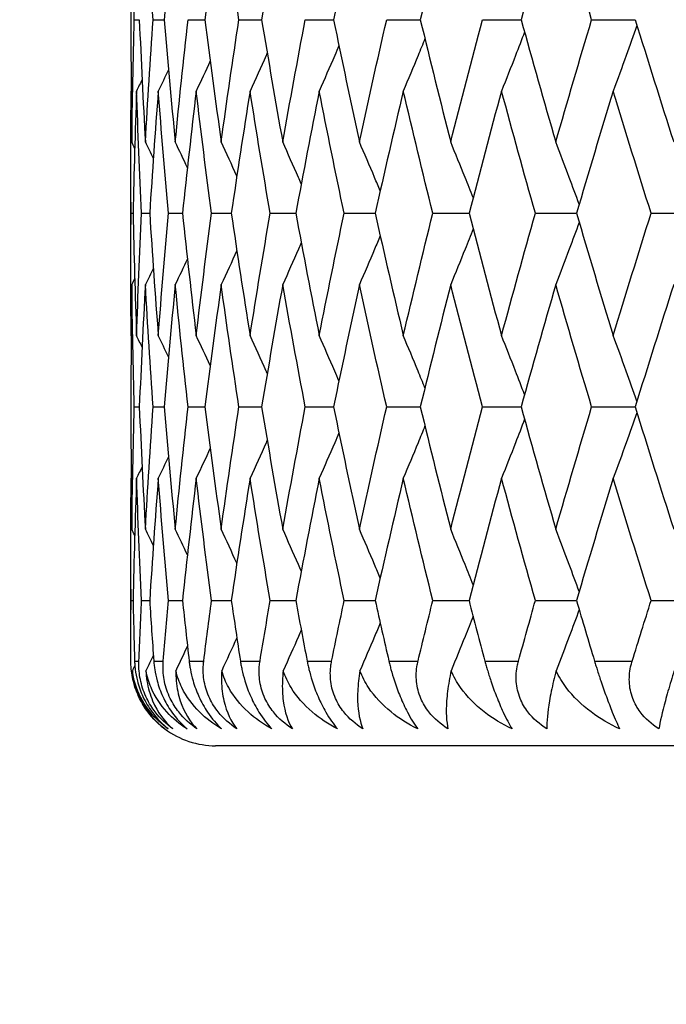
# Model space of a CAD drawing. Units: millimetres. Extents: x 36 to 1300, y 36 to 909.
# Drawn here: x 572 to 576, y 692 to 698 of the extents above; entities that cross this region are included whole.
import ezdxf

# ---------------------------------------------------------------- set-up
doc = ezdxf.new("R2010")
doc.units = ezdxf.units.MM
doc.header["$LTSCALE"] = 4.5
for name, color, linetype, lineweight, true_color in [('Dimension (ISO)', 7, 'Continuous', 18, 0x00003f), ('Visible (ISO)', 7, 'Continuous', 25, 0x00003f), ('Visible Narrow (ISO)', 7, 'Continuous', 25, 0x00003f)]:
    doc.layers.add(name, color=color, linetype=linetype, lineweight=lineweight, true_color=true_color)
doc.styles.add('Samuel Heath (ISO)', font='tahoma.ttf')
doc.dimstyles.new('Samuel Heath (ISO)', dxfattribs={"dimscale": 4.5, "dimtxt": 3, "dimasz": 2.5, "dimexe": 1, "dimexo": 1.5, "dimgap": 0.762, "dimtad": 0, "dimtih": 1, "dimtoh": 1, "dimdec": 4, "dimlfac": 0.03937, "dimrnd": 1e-08, "dimzin": 1, "dimdsep": 46, "dimlunit": 5, "dimtxsty": 'Samuel Heath (ISO)', "dimcen": 0.09, "dimdle": 10, "dimclrd": 256, "dimclre": 256, "dimclrt": 256, "dimazin": 0, "dimtfac": 1, "dimtdec": 4, "dimtmove": 0, "dimatfit": 3, "dimfxl": 0, "dimfrac": 2, "dimtolj": 1, "dimtzin": 0, "dimlwd": 15, "dimlwe": 15, "dimarcsym": 0})

# ---------------------------------------------------------------- blocks, each defined once
blk = doc.blocks.new('*D7')
at = {"layer": 'Defpoints', "color": 0, "transparency": 16777216}
for p in [(596.1105, 693.53), (638.1105, 693.53), (460.1105, 393.53)]:
    blk.add_point(p, dxfattribs=at)
at = {"layer": 'Dimension (ISO)', "color": 176, "lineweight": 15, "true_color": 0x000080, "transparency": 16777216}
for p, q in [((602.8605, 693.53), (642.6105, 693.53)), ((638.1105, 682.28), (638.1105, 555.4815)), ((638.1105, 404.78), (638.1105, 531.5785)), ((466.8605, 393.53), (642.6105, 393.53))]:
    blk.add_line(p, q, dxfattribs=at)
at = {"layer": 'Dimension (ISO)', "color": 176, "true_color": 0x000080, "transparency": 16777216}
for points in [[(636.2355, 682.28), (639.9855, 682.28), (638.1105, 693.53)], [(636.2355, 404.78), (639.9855, 404.78), (638.1105, 393.53)]]:
    blk.add_solid(points, dxfattribs=at)
at = {"layer": 'Dimension (ISO)', "color": 176, "lineweight": 18, "true_color": 0x000080, "transparency": 16777216, "insert": (638.1105, 552.0525), "char_height": 13.5, "attachment_point": 2, "style": 'Samuel Heath (ISO)'}
blk.add_mtext('\\A1;11 13/16', dxfattribs=at)
blk = doc.blocks.new('*D8')
at = {"layer": 'Defpoints', "color": 0, "transparency": 16777216}
for p in [(596.6105, 868.465), (596.6105, 713.53), (409.1105, 612.33)]:
    blk.add_point(p, dxfattribs=at)
at = {"layer": 'Dimension (ISO)', "color": 176, "lineweight": 15, "true_color": 0x000080, "transparency": 16777216}
for p, q in [((409.1105, 619.08), (409.1105, 872.965)), ((596.6105, 720.28), (596.6105, 872.965)), ((420.3605, 868.465), (478.5605, 868.465)), ((585.3605, 868.465), (527.1606, 868.465))]:
    blk.add_line(p, q, dxfattribs=at)
at = {"layer": 'Dimension (ISO)', "color": 176, "true_color": 0x000080, "transparency": 16777216}
for points in [[(420.3605, 870.34), (420.3605, 866.59), (409.1105, 868.465)], [(585.3605, 870.34), (585.3605, 866.59), (596.6105, 868.465)]]:
    blk.add_solid(points, dxfattribs=at)
at = {"layer": 'Dimension (ISO)', "color": 176, "lineweight": 18, "true_color": 0x000080, "transparency": 16777216, "insert": (502.8605, 876.9875), "char_height": 13.5, "attachment_point": 2, "style": 'Samuel Heath (ISO)'}
blk.add_mtext('\\A1;7 3/8', dxfattribs=at)

msp = doc.modelspace()

# ---------------------------------------------------------------- linework, layer by layer
at = {"layer": 'Visible (ISO)'}
for p, q in [((572.63073, 697.81568), (572.6603, 697.81568)), ((572.74139, 697.81568), (572.8063, 697.81568)), ((572.9476, 697.81568), (573.04733, 697.81568)), ((573.24772, 697.81568), (573.38147, 697.81568)), ((573.63932, 697.81568), (573.80602, 697.81568)), ((574.11926, 697.81568), (574.31755, 697.81568)), ((574.68367, 697.81568), (574.91196, 697.81568)), ((575.328, 697.81568), (575.58446, 697.81568)), ((572.61051, 696.33703), (572.61051, 697.0086)), ((572.61155, 696.67282), (572.62334, 696.67282)), ((572.67404, 696.67282), (572.72133, 696.67282)), ((572.83263, 696.67282), (572.91504, 696.67282)), ((573.08606, 696.67282), (573.20291, 696.67282)), ((573.43227, 696.67282), (573.58264, 696.67282)), ((573.86848, 696.67282), (574.05115, 696.67282)), ((574.39118, 696.67282), (574.60468, 696.67282)), ((574.99616, 696.67282), (575.23878, 696.67282)), ((575.67854, 696.67282), (575.94832, 696.67282)), ((572.63073, 695.52996), (572.6603, 695.52996)), ((572.74139, 695.52996), (572.8063, 695.52996)), ((572.9476, 695.52996), (573.04733, 695.52996)), ((573.24772, 695.52996), (573.38147, 695.52996)), ((573.63932, 695.52996), (573.80602, 695.52996)), ((574.11926, 695.52996), (574.31755, 695.52996)), ((574.68367, 695.52996), (574.91196, 695.52996)), ((575.328, 695.52996), (575.58446, 695.52996)), ((572.61051, 694.05132), (572.61051, 694.72289)), ((572.61155, 694.3871), (572.62334, 694.3871)), ((572.67404, 694.3871), (572.72133, 694.3871)), ((572.83263, 694.3871), (572.91504, 694.3871)), ((573.08606, 694.3871), (573.20291, 694.3871)), ((573.43227, 694.3871), (573.58264, 694.3871)), ((573.86848, 694.3871), (574.05115, 694.3871)), ((574.39118, 694.3871), (574.60468, 694.3871)), ((574.99616, 694.3871), (575.23878, 694.3871)), ((575.67854, 694.3871), (575.94832, 694.3871)), ((596.11051, 693.52996), (573.11051, 693.52996))]:
    msp.add_line(p, q, dxfattribs=at)
msp.add_arc((573.11051, 694.02996), 0.5, 233.110217, 270, dxfattribs=at)
for points in [[(572.61581, 698.53758), (572.61244, 698.29695), (572.61068, 698.05631), (572.61052, 697.81568)], [(572.63073, 697.81568), (572.62415, 698.05631), (572.61918, 698.29695), (572.61581, 698.53758)], [(572.74139, 697.81568), (572.72468, 698.05631), (572.70957, 698.29695), (572.69606, 698.53758)], [(572.87223, 698.53758), (572.84868, 698.29695), (572.8267, 698.05631), (572.8063, 697.81568)], [(573.14292, 698.53758), (573.10952, 698.29695), (573.07765, 698.05631), (573.04733, 697.81568)], [(573.24772, 697.81568), (573.21126, 698.05631), (573.17632, 698.29695), (573.14292, 698.53758)], [(573.50594, 698.53758), (573.46295, 698.29695), (573.42146, 698.05631), (573.38147, 697.81568)], [(573.95836, 698.53758), (573.90614, 698.29695), (573.85536, 698.05631), (573.80602, 697.81568)], [(574.49655, 698.53758), (574.43552, 698.29695), (574.37585, 698.05631), (574.31755, 697.81568)], [(575.11617, 698.53758), (575.04682, 698.29695), (574.97874, 698.05631), (574.91196, 697.81568)], [(575.328, 697.81568), (575.25614, 698.05631), (575.18552, 698.29695), (575.11617, 698.53758)], [(572.61052, 697.81568), (572.61068, 697.57504), (572.61244, 697.33441), (572.61581, 697.09377)], [(572.61581, 697.09377), (572.61918, 697.33441), (572.62415, 697.57504), (572.63073, 697.81568)], [(572.6603, 697.81568), (572.67062, 697.57504), (572.68254, 697.33441), (572.69606, 697.09377)], [(572.69606, 697.09377), (572.70957, 697.33441), (572.72468, 697.57504), (572.74139, 697.81568)], [(572.8063, 697.81568), (572.8267, 697.57504), (572.84868, 697.33441), (572.87223, 697.09377)], [(572.87223, 697.09377), (572.89579, 697.33441), (572.92091, 697.57504), (572.9476, 697.81568)], [(573.04733, 697.81568), (573.07765, 697.57504), (573.10952, 697.33441), (573.14292, 697.09377)], [(573.14292, 697.09377), (573.17632, 697.33441), (573.21126, 697.57504), (573.24772, 697.81568)], [(573.38147, 697.81568), (573.42146, 697.57504), (573.46295, 697.33441), (573.50594, 697.09377)], [(573.50594, 697.09377), (573.54892, 697.33441), (573.59339, 697.57504), (573.63932, 697.81568)], [(573.80602, 697.81568), (573.85536, 697.57504), (573.90614, 697.33441), (573.95836, 697.09377)], [(573.95836, 697.09377), (574.01057, 697.33441), (574.06422, 697.57504), (574.11926, 697.81568)], [(574.31755, 697.81568), (574.37585, 697.57504), (574.43552, 697.33441), (574.49655, 697.09377)], [(574.49655, 697.09377), (574.55758, 697.33441), (574.61996, 697.57504), (574.68367, 697.81568)], [(574.91196, 697.81568), (574.97874, 697.57504), (575.04682, 697.33441), (575.11617, 697.09377)], [(575.11617, 697.09377), (575.18552, 697.33441), (575.25614, 697.57504), (575.328, 697.81568)], [(575.58446, 697.81568), (575.65919, 697.57504), (575.73512, 697.33441), (575.81223, 697.09377)], [(573.07857, 697.57197), (573.05124, 697.51277), (573.02368, 697.45369), (572.99588, 697.39472)], [(572.83213, 697.52033), (572.81228, 697.4784), (572.79231, 697.43653), (572.77222, 697.39472)], [(572.6766, 697.46236), (572.66573, 697.43979), (572.65482, 697.41725), (572.64388, 697.39472)], [(572.61155, 696.67282), (572.61006, 696.91345), (572.61017, 697.15409), (572.61189, 697.39472)], [(572.61242, 697.39582), (572.61224, 697.39545), (572.61207, 697.39509), (572.61189, 697.39472)], [(572.64388, 697.39472), (572.63543, 697.15409), (572.62858, 696.91345), (572.62334, 696.67282)], [(572.67404, 696.67282), (572.66239, 696.91345), (572.65233, 697.15409), (572.64388, 697.39472)], [(572.77222, 697.39472), (572.75367, 697.15409), (572.7367, 696.91345), (572.72133, 696.67282)], [(572.83263, 696.67282), (572.81092, 696.91345), (572.79078, 697.15409), (572.77222, 697.39472)], [(572.99588, 697.39472), (572.96737, 697.15409), (572.94042, 696.91345), (572.91504, 696.67282)], [(573.08606, 696.67282), (573.05445, 696.91345), (573.02439, 697.15409), (572.99588, 697.39472)], [(573.31305, 697.39472), (573.27482, 697.15409), (573.2381, 696.91345), (573.20291, 696.67282)], [(573.43227, 696.67282), (573.39103, 696.91345), (573.35128, 697.15409), (573.31305, 697.39472)], [(573.72118, 697.39472), (573.67354, 697.15409), (573.62735, 696.91345), (573.58264, 696.67282)], [(573.86848, 696.67282), (573.81793, 696.91345), (573.76883, 697.15409), (573.72118, 697.39472)], [(574.21699, 697.39472), (574.16031, 697.15409), (574.10502, 696.91345), (574.05115, 696.67282)], [(574.39118, 696.67282), (574.33174, 696.91345), (574.27367, 697.15409), (574.21699, 697.39472)], [(574.79648, 697.39472), (574.73122, 697.15409), (574.66728, 696.91345), (574.60468, 696.67282)], [(574.99616, 696.67282), (574.9283, 696.91345), (574.86173, 697.15409), (574.79648, 697.39472)], [(575.45498, 697.39472), (575.38168, 697.15409), (575.3096, 696.91345), (575.23878, 696.67282)], [(575.67854, 696.67282), (575.60282, 696.91345), (575.52829, 697.15409), (575.45498, 697.39472)], [(572.63311, 697.05816), (572.62735, 697.07004), (572.62158, 697.08191), (572.61581, 697.09377)], [(572.74295, 696.99624), (572.72739, 697.02879), (572.71176, 697.0613), (572.69606, 697.09377)], [(572.94405, 696.94167), (572.92029, 696.99246), (572.89635, 697.04316), (572.87223, 697.09377)], [(573.23547, 696.89255), (573.20492, 696.95977), (573.17407, 697.02685), (573.14292, 697.09377)], [(572.61189, 695.95091), (572.61017, 696.19155), (572.61006, 696.43218), (572.61155, 696.67282)], [(572.62334, 696.67282), (572.62858, 696.43218), (572.63543, 696.19155), (572.64388, 695.95091)], [(572.64388, 695.95091), (572.65233, 696.19155), (572.66239, 696.43218), (572.67404, 696.67282)], [(572.72133, 696.67282), (572.7367, 696.43218), (572.75367, 696.19155), (572.77222, 695.95091)], [(572.77222, 695.95091), (572.79078, 696.19155), (572.81092, 696.43218), (572.83263, 696.67282)], [(572.91504, 696.67282), (572.94042, 696.43218), (572.96737, 696.19155), (572.99588, 695.95091)], [(572.99588, 695.95091), (573.02439, 696.19155), (573.05445, 696.43218), (573.08606, 696.67282)], [(573.20291, 696.67282), (573.2381, 696.43218), (573.27482, 696.19155), (573.31305, 695.95091)], [(573.31305, 695.95091), (573.35128, 696.19155), (573.39103, 696.43218), (573.43227, 696.67282)], [(573.58264, 696.67282), (573.62735, 696.43218), (573.67354, 696.19155), (573.72118, 695.95091)], [(573.72118, 695.95091), (573.76883, 696.19155), (573.81793, 696.43218), (573.86848, 696.67282)], [(574.05115, 696.67282), (574.10502, 696.43218), (574.16031, 696.19155), (574.21699, 695.95091)], [(574.21699, 695.95091), (574.27367, 696.19155), (574.33174, 696.43218), (574.39118, 696.67282)], [(574.60468, 696.67282), (574.66728, 696.43218), (574.73122, 696.19155), (574.79648, 695.95091)], [(574.79648, 695.95091), (574.86173, 696.19155), (574.9283, 696.43218), (574.99616, 696.67282)], [(575.23878, 696.67282), (575.3096, 696.43218), (575.38168, 696.19155), (575.45498, 695.95091)], [(575.45498, 695.95091), (575.52829, 696.19155), (575.60282, 696.43218), (575.67854, 696.67282)], [(573.23547, 696.45309), (573.20492, 696.38587), (573.17407, 696.31879), (573.14292, 696.25187)], [(572.94405, 696.40397), (572.92029, 696.35318), (572.89635, 696.30248), (572.87223, 696.25187)], [(572.74295, 696.3494), (572.72739, 696.31685), (572.71176, 696.28434), (572.69606, 696.25187)], [(572.63311, 696.28747), (572.62735, 696.2756), (572.62158, 696.26373), (572.61581, 696.25187)], [(572.61581, 696.25187), (572.61244, 696.01123), (572.61068, 695.7706), (572.61052, 695.52996)], [(572.63073, 695.52996), (572.62415, 695.7706), (572.61918, 696.01123), (572.61581, 696.25187)], [(572.69606, 696.25187), (572.68254, 696.01123), (572.67062, 695.7706), (572.6603, 695.52996)], [(572.74139, 695.52996), (572.72468, 695.7706), (572.70957, 696.01123), (572.69606, 696.25187)], [(572.87223, 696.25187), (572.84868, 696.01123), (572.8267, 695.7706), (572.8063, 695.52996)], [(572.9476, 695.52996), (572.92091, 695.7706), (572.89579, 696.01123), (572.87223, 696.25187)], [(573.14292, 696.25187), (573.10952, 696.01123), (573.07765, 695.7706), (573.04733, 695.52996)], [(573.24772, 695.52996), (573.21126, 695.7706), (573.17632, 696.01123), (573.14292, 696.25187)], [(573.50594, 696.25187), (573.46295, 696.01123), (573.42146, 695.7706), (573.38147, 695.52996)], [(573.63932, 695.52996), (573.59339, 695.7706), (573.54892, 696.01123), (573.50594, 696.25187)], [(573.95836, 696.25187), (573.90614, 696.01123), (573.85536, 695.7706), (573.80602, 695.52996)], [(574.11926, 695.52996), (574.06422, 695.7706), (574.01057, 696.01123), (573.95836, 696.25187)], [(574.49655, 696.25187), (574.43552, 696.01123), (574.37585, 695.7706), (574.31755, 695.52996)], [(574.68367, 695.52996), (574.61996, 695.7706), (574.55758, 696.01123), (574.49655, 696.25187)], [(575.11617, 696.25187), (575.04682, 696.01123), (574.97874, 695.7706), (574.91196, 695.52996)], [(575.328, 695.52996), (575.25614, 695.7706), (575.18552, 696.01123), (575.11617, 696.25187)], [(575.81223, 696.25187), (575.73512, 696.01123), (575.65919, 695.7706), (575.58446, 695.52996)], [(572.61242, 695.94982), (572.61224, 695.95018), (572.61207, 695.95055), (572.61189, 695.95091)], [(572.6766, 695.88328), (572.66573, 695.90584), (572.65482, 695.92839), (572.64388, 695.95091)], [(572.83213, 695.82531), (572.81228, 695.86724), (572.79231, 695.90911), (572.77222, 695.95091)], [(573.07857, 695.77367), (573.05124, 695.83287), (573.02368, 695.89195), (572.99588, 695.95091)], [(572.61052, 695.52996), (572.61068, 695.28933), (572.61244, 695.04869), (572.61581, 694.80806)], [(572.61581, 694.80806), (572.61918, 695.04869), (572.62415, 695.28933), (572.63073, 695.52996)], [(572.6603, 695.52996), (572.67062, 695.28933), (572.68254, 695.04869), (572.69606, 694.80806)], [(572.69606, 694.80806), (572.70957, 695.04869), (572.72468, 695.28933), (572.74139, 695.52996)], [(572.8063, 695.52996), (572.8267, 695.28933), (572.84868, 695.04869), (572.87223, 694.80806)], [(572.87223, 694.80806), (572.89579, 695.04869), (572.92091, 695.28933), (572.9476, 695.52996)], [(573.04733, 695.52996), (573.07765, 695.28933), (573.10952, 695.04869), (573.14292, 694.80806)], [(573.14292, 694.80806), (573.17632, 695.04869), (573.21126, 695.28933), (573.24772, 695.52996)], [(573.38147, 695.52996), (573.42146, 695.28933), (573.46295, 695.04869), (573.50594, 694.80806)], [(573.50594, 694.80806), (573.54892, 695.04869), (573.59339, 695.28933), (573.63932, 695.52996)], [(573.80602, 695.52996), (573.85536, 695.28933), (573.90614, 695.04869), (573.95836, 694.80806)], [(573.95836, 694.80806), (574.01057, 695.04869), (574.06422, 695.28933), (574.11926, 695.52996)], [(574.31755, 695.52996), (574.37585, 695.28933), (574.43552, 695.04869), (574.49655, 694.80806)], [(574.49655, 694.80806), (574.55758, 695.04869), (574.61996, 695.28933), (574.68367, 695.52996)], [(574.91196, 695.52996), (574.97874, 695.28933), (575.04682, 695.04869), (575.11617, 694.80806)], [(575.11617, 694.80806), (575.18552, 695.04869), (575.25614, 695.28933), (575.328, 695.52996)], [(575.58446, 695.52996), (575.65919, 695.28933), (575.73512, 695.04869), (575.81223, 694.80806)], [(573.07857, 695.28625), (573.05124, 695.22706), (573.02368, 695.16797), (572.99588, 695.10901)], [(572.83213, 695.23461), (572.81228, 695.19268), (572.79231, 695.15082), (572.77222, 695.10901)], [(572.6766, 695.17664), (572.66573, 695.15408), (572.65482, 695.13154), (572.64388, 695.10901)], [(572.61155, 694.3871), (572.61006, 694.62774), (572.61017, 694.86837), (572.61189, 695.10901)], [(572.61242, 695.1101), (572.61224, 695.10974), (572.61207, 695.10937), (572.61189, 695.10901)], [(572.64388, 695.10901), (572.63543, 694.86837), (572.62858, 694.62774), (572.62334, 694.3871)], [(572.67404, 694.3871), (572.66239, 694.62774), (572.65233, 694.86837), (572.64388, 695.10901)], [(572.77222, 695.10901), (572.75367, 694.86837), (572.7367, 694.62774), (572.72133, 694.3871)], [(572.83263, 694.3871), (572.81092, 694.62774), (572.79078, 694.86837), (572.77222, 695.10901)], [(572.99588, 695.10901), (572.96737, 694.86837), (572.94042, 694.62774), (572.91504, 694.3871)], [(573.08606, 694.3871), (573.05445, 694.62774), (573.02439, 694.86837), (572.99588, 695.10901)], [(573.31305, 695.10901), (573.27482, 694.86837), (573.2381, 694.62774), (573.20291, 694.3871)], [(573.43227, 694.3871), (573.39103, 694.62774), (573.35128, 694.86837), (573.31305, 695.10901)], [(573.72118, 695.10901), (573.67354, 694.86837), (573.62735, 694.62774), (573.58264, 694.3871)], [(573.86848, 694.3871), (573.81793, 694.62774), (573.76883, 694.86837), (573.72118, 695.10901)], [(574.21699, 695.10901), (574.16031, 694.86837), (574.10502, 694.62774), (574.05115, 694.3871)], [(574.39118, 694.3871), (574.33174, 694.62774), (574.27367, 694.86837), (574.21699, 695.10901)], [(574.79648, 695.10901), (574.73122, 694.86837), (574.66728, 694.62774), (574.60468, 694.3871)], [(574.99616, 694.3871), (574.9283, 694.62774), (574.86173, 694.86837), (574.79648, 695.10901)], [(575.45498, 695.10901), (575.38168, 694.86837), (575.3096, 694.62774), (575.23878, 694.3871)], [(575.67854, 694.3871), (575.60282, 694.62774), (575.52829, 694.86837), (575.45498, 695.10901)], [(572.63311, 694.77245), (572.62735, 694.78432), (572.62158, 694.79619), (572.61581, 694.80806)], [(572.74295, 694.71053), (572.72739, 694.74307), (572.71176, 694.77558), (572.69606, 694.80806)], [(572.94405, 694.65596), (572.92029, 694.70674), (572.89635, 694.75744), (572.87223, 694.80806)], [(573.23547, 694.60683), (573.20492, 694.67406), (573.17407, 694.74113), (573.14292, 694.80806)], [(572.61051, 694.02996), (572.61047, 694.14901), (572.61081, 694.26806), (572.61155, 694.3871)], [(572.62334, 694.3871), (572.62593, 694.26806), (572.62892, 694.14901), (572.6323, 694.02996)], [(572.65792, 694.02996), (572.6629, 694.14901), (572.66828, 694.26806), (572.67404, 694.3871)], [(572.72133, 694.3871), (572.72893, 694.26806), (572.73693, 694.14901), (572.74532, 694.02996)], [(572.80156, 694.02996), (572.81153, 694.14901), (572.82189, 694.26806), (572.83263, 694.3871)], [(572.91504, 694.3871), (572.9276, 694.26806), (572.94054, 694.14901), (572.95386, 694.02996)], [(573.04028, 694.02996), (573.05516, 694.14901), (573.07042, 694.26806), (573.08606, 694.3871)], [(573.20291, 694.3871), (573.22032, 694.26806), (573.23811, 694.14901), (573.25626, 694.02996)], [(573.37216, 694.02996), (573.39183, 694.14901), (573.41186, 694.26806), (573.43227, 694.3871)], [(573.58264, 694.3871), (573.60476, 694.26806), (573.62724, 694.14901), (573.65008, 694.02996)], [(573.79452, 694.02996), (573.81882, 694.14901), (573.84347, 694.26806), (573.86848, 694.3871)], [(574.05115, 694.3871), (574.0778, 694.26806), (574.1048, 694.14901), (574.13214, 694.02996)], [(574.30397, 694.02996), (574.3327, 694.14901), (574.36177, 694.26806), (574.39118, 694.3871)], [(574.60468, 694.3871), (574.63565, 694.26806), (574.66695, 694.14901), (574.69857, 694.02996)], [(574.89639, 694.02996), (574.92933, 694.14901), (574.96259, 694.26806), (574.99616, 694.3871)], [(575.23878, 694.3871), (575.27381, 694.26806), (575.30916, 694.14901), (575.34481, 694.02996)], [(575.56703, 694.02996), (575.60391, 694.14901), (575.64108, 694.26806), (575.67854, 694.3871)], [(573.23547, 694.16738), (573.20594, 694.1024), (573.17613, 694.03756), (573.14604, 693.97287)], [(572.94405, 694.11825), (572.92134, 694.06971), (572.89847, 694.02125), (572.87543, 693.97287)], [(572.74295, 694.06368), (572.72846, 694.03338), (572.71392, 694.00311), (572.6993, 693.97287)], [(572.63375, 694.00308), (572.62886, 693.99301), (572.62397, 693.98294), (572.61908, 693.97287)]]:
    msp.add_open_spline(points, degree=3, dxfattribs=at)
for points, knots in [([(575.59526, 697.78092), (575.57425, 697.72174), (575.55306, 697.66266), (575.50637, 697.53388), (575.48081, 697.46422), (575.45498, 697.39472)], [0.003831667, 0.003831667, 0.003831667, 0.003831667, 0.023415808, 0.023415808, 0.046605732, 0.046605732, 0.046605732, 0.046605732]), ([(574.93226, 697.74268), (574.91453, 697.69628), (574.89667, 697.64995), (574.85156, 697.53388), (574.82416, 697.46422), (574.79648, 697.39472)], [0.00805137, 0.00805137, 0.00805137, 0.00805137, 0.023415808, 0.023415808, 0.046605732, 0.046605732, 0.046605732, 0.046605732]), ([(573.83764, 697.66241), (573.82925, 697.64283), (573.82084, 697.62326), (573.78231, 697.53388), (573.7519, 697.46422), (573.72118, 697.39472)], [0.016919431, 0.016919431, 0.016919431, 0.016919431, 0.023415808, 0.023415808, 0.046605732, 0.046605732, 0.046605732, 0.046605732]), ([(574.34485, 697.7034), (574.33132, 697.67013), (574.31772, 697.6369), (574.27533, 697.53388), (574.24631, 697.46422), (574.21699, 697.39472)], [0.01238897, 0.01238897, 0.01238897, 0.01238897, 0.023415808, 0.023415808, 0.046605732, 0.046605732, 0.046605732, 0.046605732]), ([(573.4145, 697.61892), (573.41224, 697.61385), (573.40997, 697.60877), (573.37647, 697.53388), (573.34492, 697.46422), (573.31305, 697.39472)], [0.021730455, 0.021730455, 0.021730455, 0.021730455, 0.023415808, 0.023415808, 0.046605732, 0.046605732, 0.046605732, 0.046605732]), ([(573.61535, 696.84746), (573.6099, 696.85991), (573.60444, 696.87236), (573.56827, 696.95462), (573.53726, 697.02428), (573.50594, 697.09377)], [0.019283716, 0.019283716, 0.019283716, 0.019283716, 0.023415808, 0.023415808, 0.046605732, 0.046605732, 0.046605732, 0.046605732]), ([(574.08096, 696.80533), (574.06988, 696.83184), (574.05876, 696.85833), (574.01815, 696.95462), (573.98841, 697.02428), (573.95836, 697.09377)], [0.014624983, 0.014624983, 0.014624983, 0.014624983, 0.023415808, 0.023415808, 0.046605732, 0.046605732, 0.046605732, 0.046605732]), ([(574.6288, 696.76528), (574.61305, 696.80517), (574.59721, 696.84501), (574.55332, 696.95462), (574.52508, 697.02428), (574.49655, 697.09377)], [0.010200978, 0.010200978, 0.010200978, 0.010200978, 0.023415808, 0.023415808, 0.046605732, 0.046605732, 0.046605732, 0.046605732]), ([(575.25463, 696.7266), (575.23514, 696.77942), (575.2155, 696.83216), (575.16946, 696.95462), (575.14295, 697.02428), (575.11617, 697.09377)], [0.005931123, 0.005931123, 0.005931123, 0.005931123, 0.023415808, 0.023415808, 0.046605732, 0.046605732, 0.046605732, 0.046605732]), ([(575.25463, 696.61903), (575.23514, 696.56621), (575.2155, 696.51348), (575.16946, 696.39102), (575.14295, 696.32136), (575.11617, 696.25187)], [0.005931123, 0.005931123, 0.005931123, 0.005931123, 0.023415808, 0.023415808, 0.046605732, 0.046605732, 0.046605732, 0.046605732]), ([(574.6288, 696.58035), (574.61305, 696.54046), (574.59721, 696.50063), (574.55332, 696.39102), (574.52508, 696.32136), (574.49655, 696.25187)], [0.010200978, 0.010200978, 0.010200978, 0.010200978, 0.023415808, 0.023415808, 0.046605732, 0.046605732, 0.046605732, 0.046605732]), ([(573.61535, 696.49818), (573.6099, 696.48573), (573.60444, 696.47328), (573.56827, 696.39102), (573.53726, 696.32136), (573.50594, 696.25187)], [0.019283716, 0.019283716, 0.019283716, 0.019283716, 0.023415808, 0.023415808, 0.046605732, 0.046605732, 0.046605732, 0.046605732]), ([(574.08096, 696.54031), (574.06988, 696.5138), (574.05876, 696.48731), (574.01815, 696.39102), (573.98841, 696.32136), (573.95836, 696.25187)], [0.014624983, 0.014624983, 0.014624983, 0.014624983, 0.023415808, 0.023415808, 0.046605732, 0.046605732, 0.046605732, 0.046605732]), ([(573.4145, 695.72672), (573.41224, 695.73179), (573.40997, 695.73687), (573.37647, 695.81176), (573.34492, 695.88142), (573.31305, 695.95091)], [0.021730455, 0.021730455, 0.021730455, 0.021730455, 0.023415808, 0.023415808, 0.046605732, 0.046605732, 0.046605732, 0.046605732]), ([(573.83764, 695.68323), (573.82925, 695.70281), (573.82084, 695.72238), (573.78231, 695.81176), (573.7519, 695.88142), (573.72118, 695.95091)], [0.016919431, 0.016919431, 0.016919431, 0.016919431, 0.023415808, 0.023415808, 0.046605732, 0.046605732, 0.046605732, 0.046605732]), ([(574.34485, 695.64224), (574.33132, 695.67551), (574.31772, 695.70874), (574.27533, 695.81176), (574.24631, 695.88142), (574.21699, 695.95091)], [0.01238897, 0.01238897, 0.01238897, 0.01238897, 0.023415808, 0.023415808, 0.046605732, 0.046605732, 0.046605732, 0.046605732]), ([(574.93226, 695.60296), (574.91453, 695.64935), (574.89667, 695.69568), (574.85156, 695.81176), (574.82416, 695.88142), (574.79648, 695.95091)], [0.00805137, 0.00805137, 0.00805137, 0.00805137, 0.023415808, 0.023415808, 0.046605732, 0.046605732, 0.046605732, 0.046605732]), ([(575.59526, 695.56471), (575.57425, 695.6239), (575.55306, 695.68298), (575.50637, 695.81176), (575.48081, 695.88142), (575.45498, 695.95091)], [0.003831667, 0.003831667, 0.003831667, 0.003831667, 0.023415808, 0.023415808, 0.046605732, 0.046605732, 0.046605732, 0.046605732]), ([(574.93226, 695.45697), (574.91453, 695.41057), (574.89667, 695.36424), (574.85156, 695.24816), (574.82416, 695.1785), (574.79648, 695.10901)], [0.00805137, 0.00805137, 0.00805137, 0.00805137, 0.023415808, 0.023415808, 0.046605732, 0.046605732, 0.046605732, 0.046605732]), ([(575.59526, 695.49521), (575.57425, 695.43602), (575.55306, 695.37694), (575.50637, 695.24816), (575.48081, 695.1785), (575.45498, 695.10901)], [0.003831667, 0.003831667, 0.003831667, 0.003831667, 0.023415808, 0.023415808, 0.046605732, 0.046605732, 0.046605732, 0.046605732]), ([(574.34485, 695.41769), (574.33132, 695.38442), (574.31772, 695.35118), (574.27533, 695.24816), (574.24631, 695.1785), (574.21699, 695.10901)], [0.01238897, 0.01238897, 0.01238897, 0.01238897, 0.023415808, 0.023415808, 0.046605732, 0.046605732, 0.046605732, 0.046605732]), ([(573.4145, 695.33321), (573.41224, 695.32813), (573.40997, 695.32306), (573.37647, 695.24816), (573.34492, 695.1785), (573.31305, 695.10901)], [0.021730455, 0.021730455, 0.021730455, 0.021730455, 0.023415808, 0.023415808, 0.046605732, 0.046605732, 0.046605732, 0.046605732]), ([(573.83764, 695.3767), (573.82925, 695.35711), (573.82084, 695.33754), (573.78231, 695.24816), (573.7519, 695.1785), (573.72118, 695.10901)], [0.016919431, 0.016919431, 0.016919431, 0.016919431, 0.023415808, 0.023415808, 0.046605732, 0.046605732, 0.046605732, 0.046605732]), ([(573.61535, 694.56175), (573.6099, 694.5742), (573.60444, 694.58664), (573.56827, 694.6689), (573.53726, 694.73856), (573.50594, 694.80806)], [0.019283716, 0.019283716, 0.019283716, 0.019283716, 0.023415808, 0.023415808, 0.046605732, 0.046605732, 0.046605732, 0.046605732]), ([(574.08096, 694.51961), (574.06988, 694.54613), (574.05876, 694.57262), (574.01815, 694.6689), (573.98841, 694.73856), (573.95836, 694.80806)], [0.014624983, 0.014624983, 0.014624983, 0.014624983, 0.023415808, 0.023415808, 0.046605732, 0.046605732, 0.046605732, 0.046605732]), ([(574.6288, 694.47957), (574.61305, 694.51946), (574.59721, 694.5593), (574.55332, 694.6689), (574.52508, 694.73856), (574.49655, 694.80806)], [0.010200978, 0.010200978, 0.010200978, 0.010200978, 0.023415808, 0.023415808, 0.046605732, 0.046605732, 0.046605732, 0.046605732]), ([(575.25463, 694.44089), (575.23514, 694.49371), (575.2155, 694.54644), (575.16946, 694.6689), (575.14295, 694.73856), (575.11617, 694.80806)], [0.005931123, 0.005931123, 0.005931123, 0.005931123, 0.023415808, 0.023415808, 0.046605732, 0.046605732, 0.046605732, 0.046605732]), ([(574.6288, 694.29464), (574.61305, 694.25475), (574.59721, 694.21491), (574.55422, 694.10755), (574.5269, 694.04013), (574.4993, 693.97287)], [0.010200978, 0.010200978, 0.010200978, 0.010200978, 0.023415808, 0.023415808, 0.045858663, 0.045858663, 0.045858663, 0.045858663]), ([(575.25463, 694.33332), (575.23514, 694.2805), (575.2155, 694.22777), (575.17031, 694.10755), (575.14466, 694.04013), (575.11876, 693.97287)], [0.005931123, 0.005931123, 0.005931123, 0.005931123, 0.023415808, 0.023415808, 0.045858663, 0.045858663, 0.045858663, 0.045858663]), ([(574.08096, 694.25459), (574.06988, 694.22808), (574.05876, 694.20159), (574.0191, 694.10755), (573.99032, 694.04013), (573.96126, 693.97287)], [0.014624983, 0.014624983, 0.014624983, 0.014624983, 0.023415808, 0.023415808, 0.045858663, 0.045858663, 0.045858663, 0.045858663]), ([(573.61535, 694.21246), (573.6099, 694.20001), (573.60444, 694.18757), (573.56926, 694.10755), (573.53926, 694.04013), (573.50896, 693.97287)], [0.019283716, 0.019283716, 0.019283716, 0.019283716, 0.023415808, 0.023415808, 0.045858663, 0.045858663, 0.045858663, 0.045858663]), ([(572.81051, 693.62996), (572.7746, 693.6569), (572.74069, 693.68993), (572.69244, 693.75418), (572.67594, 693.78094), (572.6462, 693.84147), (572.63408, 693.87474), (572.6172, 693.94196), (572.61251, 693.97515), (572.61083, 694.01198), (572.61068, 694.01641), (572.61057, 694.02259), (572.61054, 694.02435), (572.61052, 694.02678), (572.61052, 694.02745), (572.61052, 694.02873), (572.61051, 694.02935), (572.61051, 694.02996)], [0, 0, 0, 0, 0.01519176, 0.01519176, 0.024734332, 0.024734332, 0.035472435, 0.035472435, 0.046064024, 0.046064024, 0.047517982, 0.047517982, 0.048100642, 0.048100642, 0.048322506, 0.048322506, 0.048526569, 0.048526569, 0.048526569, 0.048526569]), ([(572.6323, 694.02996), (572.63233, 694.02878), (572.63237, 694.0276), (572.63247, 694.02471), (572.63254, 694.02302), (572.63281, 694.01702), (572.63305, 694.01271), (572.634, 693.99911), (572.63489, 693.98978), (572.63877, 693.95811), (572.64296, 693.93558), (572.65681, 693.88134), (572.66785, 693.8501), (572.69703, 693.78711), (572.71522, 693.75652), (572.76469, 693.68938), (572.79719, 693.65667), (572.83136, 693.62996)], [0, 0, 0, 0, 0.000392102, 0.000392102, 0.000953013, 0.000953013, 0.002368194, 0.002368194, 0.005394094, 0.005394094, 0.012556165, 0.012556165, 0.022574345, 0.022574345, 0.033395052, 0.033395052, 0.048432919, 0.048432919, 0.048432919, 0.048432919]), ([(572.858, 693.62996), (572.82013, 693.6569), (572.78471, 693.68993), (572.73506, 693.75418), (572.7183, 693.78094), (572.68861, 693.84147), (572.67689, 693.87474), (572.66143, 693.94196), (572.65776, 693.97515), (572.6575, 694.01198), (572.65753, 694.01641), (572.65767, 694.02259), (572.65772, 694.02435), (572.6578, 694.02678), (572.65782, 694.02745), (572.65787, 694.02873), (572.65789, 694.02935), (572.65792, 694.02996)], [0, 0, 0, 0, 0.01519176, 0.01519176, 0.024734332, 0.024734332, 0.035472435, 0.035472435, 0.046064024, 0.046064024, 0.047517982, 0.047517982, 0.048100642, 0.048100642, 0.048322506, 0.048322506, 0.048526569, 0.048526569, 0.048526569, 0.048526569]), ([(572.74532, 694.02996), (572.7454, 694.02878), (572.74549, 694.0276), (572.74571, 694.02472), (572.74584, 694.02303), (572.74635, 694.01704), (572.74677, 694.01274), (572.74822, 693.99919), (572.74943, 693.98988), (572.75432, 693.95833), (572.75907, 693.93588), (572.77387, 693.88174), (572.78515, 693.85052), (572.81409, 693.78753), (572.83173, 693.75693), (572.8791, 693.6896), (572.90975, 693.65676), (572.94162, 693.62996)], [0.00000067, 0.00000067, 0.00000067, 0.00000067, 0.000391985, 0.000391985, 0.000952313, 0.000952313, 0.00236386, 0.00236386, 0.005380975, 0.005380975, 0.01251491, 0.01251491, 0.022529096, 0.022529096, 0.033345235, 0.033345235, 0.048434087, 0.048434087, 0.048434087, 0.048434087]), ([(573.00011, 693.62996), (572.96059, 693.6569), (572.92395, 693.68993), (572.8733, 693.75418), (572.85641, 693.78094), (572.827, 693.84147), (572.81577, 693.87474), (572.80188, 693.94196), (572.79925, 693.97515), (572.80041, 694.01198), (572.80062, 694.01641), (572.801, 694.02259), (572.80112, 694.02435), (572.80131, 694.02678), (572.80136, 694.02745), (572.80146, 694.02873), (572.80151, 694.02935), (572.80156, 694.02996)], [0, 0, 0, 0, 0.01519176, 0.01519176, 0.024734332, 0.024734332, 0.035472435, 0.035472435, 0.046064024, 0.046064024, 0.047517982, 0.047517982, 0.048100642, 0.048100642, 0.048322506, 0.048322506, 0.048526569, 0.048526569, 0.048526569, 0.048526569]), ([(572.95386, 694.02996), (572.95399, 694.02878), (572.95413, 694.0276), (572.95447, 694.02472), (572.95467, 694.02303), (572.95542, 694.01704), (572.956, 694.01274), (572.95795, 693.99919), (572.95949, 693.98988), (572.96536, 693.95833), (572.97065, 693.93588), (572.98636, 693.88174), (572.99782, 693.85052), (573.02635, 693.78753), (573.04334, 693.75693), (573.08818, 693.6896), (573.11664, 693.65676), (573.14584, 693.62996)], [0.00000067, 0.00000067, 0.00000067, 0.00000067, 0.000391985, 0.000391985, 0.000952313, 0.000952313, 0.00236386, 0.00236386, 0.005380975, 0.005380975, 0.01251491, 0.01251491, 0.022529096, 0.022529096, 0.033345235, 0.033345235, 0.048434087, 0.048434087, 0.048434087, 0.048434087]), ([(573.2357, 693.62996), (573.19485, 693.6569), (573.15727, 693.68993), (573.10604, 693.75418), (573.08915, 693.78094), (573.06027, 693.84147), (573.04962, 693.87474), (573.0374, 693.94196), (573.03584, 693.97515), (573.03841, 694.01198), (573.03879, 694.01641), (573.03942, 694.02259), (573.03962, 694.02435), (573.0399, 694.02678), (573.03997, 694.02745), (573.04013, 694.02873), (573.04021, 694.02935), (573.04028, 694.02996)], [0, 0, 0, 0, 0.01519176, 0.01519176, 0.024734332, 0.024734332, 0.035472435, 0.035472435, 0.046064024, 0.046064024, 0.047517982, 0.047517982, 0.048100642, 0.048100642, 0.048322506, 0.048322506, 0.048526569, 0.048526569, 0.048526569, 0.048526569]), ([(573.25626, 694.02996), (573.25644, 694.02878), (573.25662, 694.0276), (573.25708, 694.02472), (573.25735, 694.02303), (573.25833, 694.01704), (573.25907, 694.01274), (573.26151, 693.99919), (573.26335, 693.98988), (573.27016, 693.95833), (573.27596, 693.93588), (573.29244, 693.88174), (573.30399, 693.85052), (573.33189, 693.78753), (573.34809, 693.75693), (573.39004, 693.6896), (573.41607, 693.65676), (573.44236, 693.62996)], [0.00000067, 0.00000067, 0.00000067, 0.00000067, 0.000391985, 0.000391985, 0.000952313, 0.000952313, 0.00236386, 0.00236386, 0.005380975, 0.005380975, 0.01251491, 0.01251491, 0.022529096, 0.022529096, 0.033345235, 0.033345235, 0.048434087, 0.048434087, 0.048434087, 0.048434087]), ([(573.56287, 693.62996), (573.52102, 693.6569), (573.48282, 693.68993), (573.43141, 693.75418), (573.41466, 693.78094), (573.38654, 693.84147), (573.37655, 693.87474), (573.36609, 693.94196), (573.36562, 693.97515), (573.36958, 694.01198), (573.37013, 694.01641), (573.37101, 694.02259), (573.37127, 694.02435), (573.37165, 694.02678), (573.37175, 694.02745), (573.37196, 694.02873), (573.37206, 694.02935), (573.37216, 694.02996)], [0, 0, 0, 0, 0.01519176, 0.01519176, 0.024734332, 0.024734332, 0.035472435, 0.035472435, 0.046064024, 0.046064024, 0.047517982, 0.047517982, 0.048100642, 0.048100642, 0.048322506, 0.048322506, 0.048526569, 0.048526569, 0.048526569, 0.048526569]), ([(573.65008, 694.02996), (573.6503, 694.02878), (573.65053, 694.0276), (573.6511, 694.02472), (573.65143, 694.02303), (573.65264, 694.01704), (573.65353, 694.01274), (573.65644, 693.99919), (573.65857, 693.98988), (573.66627, 693.95833), (573.67252, 693.93588), (573.68965, 693.88174), (573.7012, 693.85052), (573.72822, 693.78753), (573.74351, 693.75693), (573.78223, 693.6896), (573.80563, 693.65676), (573.8288, 693.62996)], [0.00000067, 0.00000067, 0.00000067, 0.00000067, 0.000391985, 0.000391985, 0.000952313, 0.000952313, 0.00236386, 0.00236386, 0.005380975, 0.005380975, 0.01251491, 0.01251491, 0.022529096, 0.022529096, 0.033345235, 0.033345235, 0.048434087, 0.048434087, 0.048434087, 0.048434087]), ([(573.979, 693.62996), (573.93647, 693.6569), (573.89795, 693.68993), (573.84679, 693.75418), (573.83031, 693.78094), (573.80317, 693.84147), (573.79393, 693.87474), (573.78533, 693.94196), (573.78593, 693.97515), (573.79125, 694.01198), (573.79197, 694.01641), (573.79308, 694.02259), (573.79341, 694.02435), (573.79388, 694.02678), (573.79401, 694.02745), (573.79427, 694.02873), (573.79439, 694.02935), (573.79452, 694.02996)], [0, 0, 0, 0, 0.01519176, 0.01519176, 0.024734332, 0.024734332, 0.035472435, 0.035472435, 0.046064024, 0.046064024, 0.047517982, 0.047517982, 0.048100642, 0.048100642, 0.048322506, 0.048322506, 0.048526569, 0.048526569, 0.048526569, 0.048526569]), ([(574.13214, 694.02996), (574.13241, 694.02878), (574.13269, 694.0276), (574.13336, 694.02472), (574.13375, 694.02303), (574.13517, 694.01704), (574.13621, 694.01274), (574.13956, 693.99919), (574.14197, 693.98988), (574.15049, 693.95833), (574.15715, 693.93588), (574.17479, 693.88174), (574.18624, 693.85052), (574.21218, 693.78753), (574.22642, 693.75693), (574.26161, 693.6896), (574.28218, 693.65676), (574.30205, 693.62996)], [0.00000067, 0.00000067, 0.00000067, 0.00000067, 0.000391985, 0.000391985, 0.000952313, 0.000952313, 0.00236386, 0.00236386, 0.005380975, 0.005380975, 0.01251491, 0.01251491, 0.022529096, 0.022529096, 0.033345235, 0.033345235, 0.048434087, 0.048434087, 0.048434087, 0.048434087]), ([(574.48072, 693.62996), (574.43787, 693.6569), (574.39934, 693.68993), (574.34882, 693.75418), (574.33276, 693.78094), (574.30682, 693.84147), (574.29839, 693.87474), (574.29172, 693.94196), (574.2934, 693.97515), (574.30004, 694.01198), (574.30092, 694.01641), (574.30226, 694.02259), (574.30265, 694.02435), (574.30321, 694.02678), (574.30337, 694.02745), (574.30367, 694.02873), (574.30382, 694.02935), (574.30397, 694.02996)], [0, 0, 0, 0, 0.01519176, 0.01519176, 0.024734332, 0.024734332, 0.035472435, 0.035472435, 0.046064024, 0.046064024, 0.047517982, 0.047517982, 0.048100642, 0.048100642, 0.048322506, 0.048322506, 0.048526569, 0.048526569, 0.048526569, 0.048526569]), ([(574.69857, 694.02996), (574.69889, 694.02878), (574.6992, 694.0276), (574.69997, 694.02472), (574.70043, 694.02303), (574.70205, 694.01704), (574.70323, 694.01274), (574.70699, 693.99919), (574.70966, 693.98988), (574.71893, 693.95833), (574.72594, 693.93588), (574.74395, 693.88174), (574.75521, 693.85052), (574.77986, 693.78753), (574.79294, 693.75693), (574.82431, 693.6896), (574.84189, 693.65676), (574.8583, 693.62996)], [0.00000067, 0.00000067, 0.00000067, 0.00000067, 0.000391985, 0.000391985, 0.000952313, 0.000952313, 0.00236386, 0.00236386, 0.005380975, 0.005380975, 0.01251491, 0.01251491, 0.022529096, 0.022529096, 0.033345235, 0.033345235, 0.048434087, 0.048434087, 0.048434087, 0.048434087]), ([(575.064, 693.62996), (575.02117, 693.6569), (574.98294, 693.68993), (574.93348, 693.75418), (574.91795, 693.78094), (574.89343, 693.84147), (574.88589, 693.87474), (574.88119, 693.94196), (574.88394, 693.97515), (574.89184, 694.01198), (574.89287, 694.01641), (574.89442, 694.02259), (574.89488, 694.02435), (574.89553, 694.02678), (574.89571, 694.02745), (574.89605, 694.02873), (574.89622, 694.02935), (574.89639, 694.02996)], [0, 0, 0, 0, 0.01519176, 0.01519176, 0.024734332, 0.024734332, 0.035472435, 0.035472435, 0.046064024, 0.046064024, 0.047517982, 0.047517982, 0.048100642, 0.048100642, 0.048322506, 0.048322506, 0.048526569, 0.048526569, 0.048526569, 0.048526569]), ([(575.34481, 694.02996), (575.34516, 694.02878), (575.34551, 694.0276), (575.34638, 694.02472), (575.34689, 694.02303), (575.3487, 694.01704), (575.35001, 694.01274), (575.35416, 693.99919), (575.35706, 693.98988), (575.36701, 693.95833), (575.37432, 693.93588), (575.39255, 693.88174), (575.40353, 693.85052), (575.42669, 693.78753), (575.43851, 693.75693), (575.46581, 693.6896), (575.48026, 693.65676), (575.49307, 693.62996)], [0.00000067, 0.00000067, 0.00000067, 0.00000067, 0.000391985, 0.000391985, 0.000952313, 0.000952313, 0.00236386, 0.00236386, 0.005380975, 0.005380975, 0.01251491, 0.01251491, 0.022529096, 0.022529096, 0.033345235, 0.033345235, 0.048434087, 0.048434087, 0.048434087, 0.048434087]), ([(575.72414, 693.62996), (575.68168, 693.6569), (575.64406, 693.68993), (575.59606, 693.75418), (575.58119, 693.78094), (575.55828, 693.84147), (575.55168, 693.87474), (575.549, 693.94196), (575.55279, 693.97515), (575.56189, 694.01198), (575.56307, 694.01641), (575.56482, 694.02259), (575.56533, 694.02435), (575.56606, 694.02678), (575.56626, 694.02745), (575.56665, 694.02873), (575.56684, 694.02935), (575.56703, 694.02996)], [0, 0, 0, 0, 0.01519176, 0.01519176, 0.024734332, 0.024734332, 0.035472435, 0.035472435, 0.046064024, 0.046064024, 0.047517982, 0.047517982, 0.048100642, 0.048100642, 0.048322506, 0.048322506, 0.048526569, 0.048526569, 0.048526569, 0.048526569]), ([(572.61908, 693.97287), (572.62108, 693.95237), (572.62428, 693.9325), (572.63803, 693.87032), (572.65278, 693.8307), (572.70603, 693.72716), (572.7546, 693.67192), (572.81037, 693.63007)], [0.006466153, 0.006466153, 0.006466153, 0.006466153, 0.013617302, 0.013617302, 0.029697682, 0.029697682, 0.060237991, 0.060237991, 0.060237991, 0.060237991]), ([(572.83136, 693.62996), (572.79181, 693.65747), (572.7555, 693.69067), (572.69081, 693.7707), (572.66267, 693.81887), (572.63208, 693.90434), (572.62373, 693.93769), (572.61908, 693.97287)], [0, 0, 0, 0, 0.020220815, 0.020220815, 0.041793091, 0.041793091, 0.054132843, 0.054132843, 0.054132843, 0.054132843]), ([(572.6993, 693.97287), (572.70022, 693.95237), (572.70225, 693.9325), (572.71199, 693.87032), (572.72363, 693.8307), (572.76742, 693.72711), (572.80914, 693.67183), (572.858, 693.62996)], [0.006466153, 0.006466153, 0.006466153, 0.006466153, 0.013617302, 0.013617302, 0.029697682, 0.029697682, 0.060263327, 0.060263327, 0.060263327, 0.060263327]), ([(572.94162, 693.62996), (572.89801, 693.65747), (572.85763, 693.69067), (572.78481, 693.77069), (572.75257, 693.81884), (572.71614, 693.90431), (572.70576, 693.93767), (572.6993, 693.97287)], [0, 0, 0, 0, 0.020220815, 0.020220815, 0.041787056, 0.041787056, 0.054132829, 0.054132829, 0.054132829, 0.054132829]), ([(572.87543, 693.97287), (572.87526, 693.95237), (572.8761, 693.9325), (572.88175, 693.87032), (572.89019, 693.8307), (572.92414, 693.72711), (572.95861, 693.67183), (573.00011, 693.62996)], [0.006466153, 0.006466153, 0.006466153, 0.006466153, 0.013617302, 0.013617302, 0.029697682, 0.029697682, 0.060263327, 0.060263327, 0.060263327, 0.060263327]), ([(573.14584, 693.62996), (573.09851, 693.65747), (573.05438, 693.69067), (572.97402, 693.77069), (572.93794, 693.81884), (572.89595, 693.90431), (572.88365, 693.93767), (572.87543, 693.97287)], [0, 0, 0, 0, 0.020220815, 0.020220815, 0.041787056, 0.041787056, 0.054132829, 0.054132829, 0.054132829, 0.054132829]), ([(573.14604, 693.97287), (573.14478, 693.95237), (573.14443, 693.9325), (573.14595, 693.87032), (573.15111, 693.8307), (573.17495, 693.72711), (573.20189, 693.67183), (573.2357, 693.62996)], [0.006466153, 0.006466153, 0.006466153, 0.006466153, 0.013617302, 0.013617302, 0.029697681, 0.029697681, 0.060263327, 0.060263327, 0.060263327, 0.060263327]), ([(573.44236, 693.62996), (573.3917, 693.65747), (573.34418, 693.69067), (573.25692, 693.77069), (573.21728, 693.81884), (573.17008, 693.90431), (573.15595, 693.93767), (573.14604, 693.97287)], [0, 0, 0, 0, 0.020220815, 0.020220815, 0.041787056, 0.041787056, 0.054132829, 0.054132829, 0.054132829, 0.054132829]), ([(573.50896, 693.97287), (573.50662, 693.95237), (573.50508, 693.9325), (573.50245, 693.87032), (573.50429, 693.8307), (573.51783, 693.72711), (573.53704, 693.67183), (573.56287, 693.62996)], [0.006466153, 0.006466153, 0.006466153, 0.006466153, 0.013617302, 0.013617302, 0.029697681, 0.029697681, 0.060263327, 0.060263327, 0.060263327, 0.060263327]), ([(573.8288, 693.62996), (573.77521, 693.65747), (573.72469, 693.69067), (573.63123, 693.77069), (573.58836, 693.81884), (573.53633, 693.90431), (573.52047, 693.93767), (573.50896, 693.97287)], [0, 0, 0, 0, 0.020220815, 0.020220815, 0.041787056, 0.041787056, 0.054132829, 0.054132829, 0.054132829, 0.054132829]), ([(573.96126, 693.97287), (573.95786, 693.95237), (573.95514, 693.9325), (573.94839, 693.87032), (573.9469, 693.8307), (573.95002, 693.72711), (573.96134, 693.67183), (573.979, 693.62996)], [0.006466153, 0.006466153, 0.006466153, 0.006466153, 0.013617302, 0.013617302, 0.029697681, 0.029697681, 0.060263327, 0.060263327, 0.060263327, 0.060263327]), ([(574.30205, 693.62996), (574.24597, 693.65747), (574.19284, 693.69067), (574.09394, 693.77069), (574.04818, 693.81884), (573.99173, 693.90431), (573.97429, 693.93767), (573.96126, 693.97287)], [0, 0, 0, 0, 0.020220815, 0.020220815, 0.041787056, 0.041787056, 0.054132829, 0.054132829, 0.054132829, 0.054132829]), ([(574.4993, 693.97287), (574.49486, 693.95237), (574.49099, 693.9325), (574.48017, 693.87032), (574.47536, 693.8307), (574.46805, 693.72711), (574.47138, 693.67183), (574.48072, 693.62996)], [0.006466153, 0.006466153, 0.006466153, 0.006466153, 0.013617302, 0.013617302, 0.029697681, 0.029697681, 0.060263327, 0.060263327, 0.060263327, 0.060263327]), ([(574.8583, 693.62996), (574.80017, 693.65747), (574.74487, 693.69067), (574.64132, 693.77069), (574.59304, 693.81884), (574.53264, 693.90431), (574.51374, 693.93767), (574.4993, 693.97287)], [0, 0, 0, 0, 0.020220815, 0.020220815, 0.041787056, 0.041787056, 0.054132829, 0.054132829, 0.054132829, 0.054132829]), ([(575.11876, 693.97287), (575.11332, 693.95237), (575.10832, 693.9325), (575.09352, 693.87032), (575.08543, 693.8307), (575.06773, 693.72711), (575.06305, 693.67183), (575.064, 693.62996)], [0.006466153, 0.006466153, 0.006466153, 0.006466153, 0.013617302, 0.013617302, 0.029697681, 0.029697681, 0.060263327, 0.060263327, 0.060263327, 0.060263327]), ([(575.49307, 693.62996), (575.43336, 693.65747), (575.37634, 693.69067), (575.26897, 693.77069), (575.21855, 693.81884), (575.15468, 693.90431), (575.13449, 693.93767), (575.11876, 693.97287)], [0, 0, 0, 0, 0.020220815, 0.020220815, 0.041787056, 0.041787056, 0.054132829, 0.054132829, 0.054132829, 0.054132829]), ([(575.81463, 693.97287), (575.80824, 693.95237), (575.80216, 693.9325), (575.78349, 693.87032), (575.77219, 693.8307), (575.74425, 693.72711), (575.7316, 693.67183), (575.72414, 693.62996)], [0.006466153, 0.006466153, 0.006466153, 0.006466153, 0.013617302, 0.013617302, 0.029697681, 0.029697681, 0.060263327, 0.060263327, 0.060263327, 0.060263327])]:
    msp.add_open_spline(points, degree=3, knots=knots, dxfattribs=at)
at = {"layer": 'Visible Narrow (ISO)'}
for p, q in [((572.6323, 694.02996), (572.65792, 694.02996)), ((572.74532, 694.02996), (572.80156, 694.02996)), ((572.95386, 694.02996), (573.04028, 694.02996)), ((573.25626, 694.02996), (573.37216, 694.02996)), ((573.65008, 694.02996), (573.79452, 694.02996)), ((574.13214, 694.02996), (574.30397, 694.02996)), ((574.69857, 694.02996), (574.89639, 694.02996)), ((575.34481, 694.02996), (575.56703, 694.02996))]:
    msp.add_line(p, q, dxfattribs=at)

# ---------------------------------------------------------------- dimensions: what is measured, and where the dimension line sits
at = {"layer": 'Dimension (ISO)', "color": 176, "lineweight": 18, "true_color": 0x000080}
for base, p1, p2, angle, override, picture, middle in [((596.61051, 868.46499), (409.11051, 612.32996), (596.61051, 713.52996), 180, {"dimgap": 0.762, "dimtih": 0, "dimtoh": 0, "dimdec": 4, "dimlfac": 0.03937, "dimtol": 0, "dimlim": 0, "dimtp": 0, "dimtm": 0, "dimtdec": 4, "dimtofl": 0, "dimatfit": 1}, '*D8', (502.86051, 868.46499)), ((638.11051, 693.52996), (460.11051, 393.52996), (596.11051, 693.52996), 90, {"dimgap": 0.762, "dimdec": 4, "dimlfac": 0.03937, "dimtol": 0, "dimlim": 0, "dimtp": 0, "dimtm": 0, "dimtdec": 4, "dimtofl": 0, "dimatfit": 1}, '*D7', (638.11051, 543.52996))]:
    dim = msp.add_linear_dim(base=base, p1=p1, p2=p2, angle=angle, dimstyle='Samuel Heath (ISO)', override=override, dxfattribs=at)
    dim.commit()
    dim.dimension.update_dxf_attribs({"geometry": picture, "text_midpoint": middle, "dimtype": 160})

doc.saveas('drawing.dxf')
